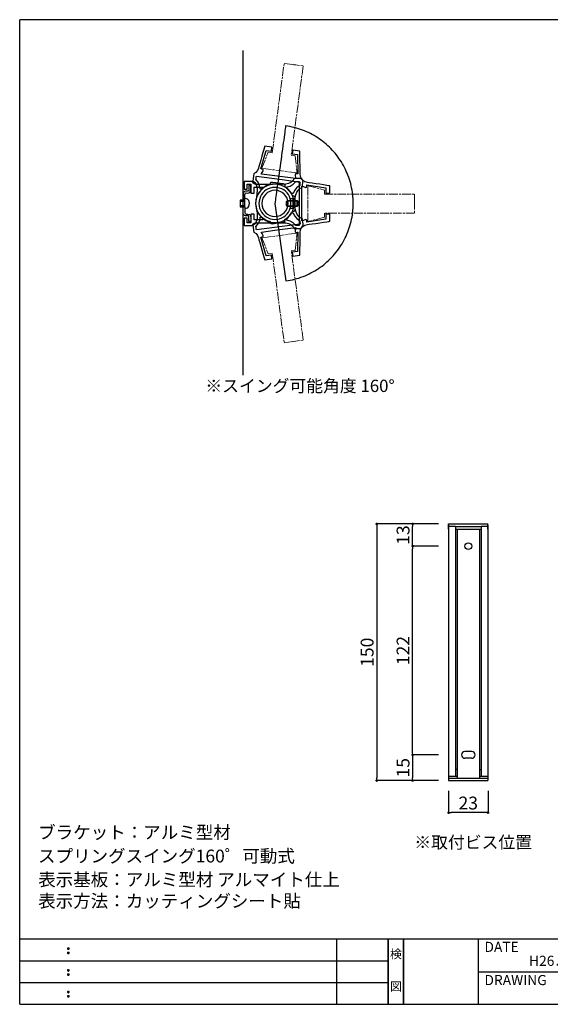
# Model space of a CAD drawing. Extents: x 273 to 553, y -303 to -112.
# Drawn here: x 273 to 376, y -303 to -112 of the extents above; entities that cross this region are included whole.
import ezdxf
from ezdxf.enums import TextEntityAlignment as Align

# ---------------------------------------------------------------- set-up
doc = ezdxf.new("R2010")
doc.units = 0
doc.header["$MEASUREMENT"] = 0
doc.linetypes.add('ACAD_ISO08W100', pattern=[36, 24, -3, 6, -3])
doc.linetypes.add('HIDDEN', pattern=[0.375, 0.25, -0.125])
for name, color, linetype in [('寸法', 2, 'Continuous'), ('本体１', 7, 'Continuous'), ('本体２', 11, 'Continuous'), ('枠ライン', 1, 'Continuous'), ('枠文字', 4, 'Continuous'), ('枠横ライン', 9, 'Continuous'), ('注釈', 2, 'Continuous')]:
    doc.layers.add(name, color=color, linetype=linetype)
doc.styles.get("Standard").update_dxf_attribs({"font": 'txt.shx', "bigfont": 'extfont.shx'})
doc.styles.add('角ゴ', font='txt.shx', dxfattribs={"bigfont": 'extfont.shx'})
doc.dimstyles.get("Standard").update_dxf_attribs({"dimtxt": 0.18, "dimasz": 0.18, "dimexe": 0.18, "dimexo": 0.0625, "dimgap": 0.09, "dimtad": 0, "dimtih": 1, "dimtoh": 1, "dimdec": 4, "dimzin": 0, "dimdsep": 46, "dimtxsty": 'STANDARD', "dimcen": 0.09, "dimadec": 0, "dimazin": 0, "dimtfac": 1, "dimtdec": 4, "dimtofl": 0, "dimtmove": 0, "dimatfit": 3, "dimfxl": 1, "dimtolj": 1, "dimtzin": 0, "dimarcsym": 0})

# ---------------------------------------------------------------- blocks, each defined once
blk = doc.blocks.new('_DOT')
at = {"color": 0, "linetype": 'ByBlock'}
blk.add_line((-0.5, 0), (-1, 0), dxfattribs=at)
at = {"color": 0, "linetype": 'ByBlock', "const_width": 0.5}
blk.add_lwpolyline([(-0.25, 0, 1), (0.25, 0, 1)], format="xyb", close=True, dxfattribs=at)
blk = doc.blocks.new('*D6')
at = {"layer": 'DEFPOINTS', "color": 0, "ltscale": 5}
for p in [(349.38, -214.08), (356.38, -214.08), (356.38, -254.75)]:
    blk.add_point(p, dxfattribs=at)
at = {"layer": '寸法', "color": 2, "lineweight": -2, "ltscale": 5}
for p, q in [((354.38, -214.08), (349.38, -214.08)), ((349.38, -254.25), (349.38, -214.58)), ((354.38, -254.75), (349.38, -254.75))]:
    blk.add_line(p, q, dxfattribs=at)
at = {"layer": '寸法', "color": 2, "lineweight": -2, "ltscale": 5, "xscale": 0.5, "yscale": 0.5, "zscale": 0.5}
for p, rotation in [((349.38, -214.08), 90), ((349.38, -254.75), 270)]:
    blk.add_blockref('_DOT', p, dxfattribs=dict(at, rotation=rotation))
at = {"layer": '寸法', "color": 2, "ltscale": 5, "insert": (347.51, -234.42), "char_height": 2.5, "attachment_point": 5, "rotation": 90, "style": '角ゴ'}
blk.add_mtext('\\A1;122', dxfattribs=at)
blk = doc.blocks.new('*D7')
at = {"layer": 'DEFPOINTS', "color": 0, "ltscale": 5}
for p in [(356.38, -209.75), (342.38, -259.75), (356.38, -259.75)]:
    blk.add_point(p, dxfattribs=at)
at = {"layer": '寸法', "color": 2, "lineweight": -2, "ltscale": 5}
for p, q in [((354.38, -209.75), (342.38, -209.75)), ((342.38, -210.25), (342.38, -259.25)), ((354.38, -259.75), (342.38, -259.75))]:
    blk.add_line(p, q, dxfattribs=at)
at = {"layer": '寸法', "color": 2, "lineweight": -2, "ltscale": 5, "xscale": 0.5, "yscale": 0.5, "zscale": 0.5}
for p, rotation in [((342.38, -209.75), 90), ((342.38, -259.75), 270)]:
    blk.add_blockref('_DOT', p, dxfattribs=dict(at, rotation=rotation))
at = {"layer": '寸法', "color": 2, "ltscale": 5, "insert": (340.51, -234.75), "char_height": 2.5, "attachment_point": 5, "rotation": 90, "style": '角ゴ'}
blk.add_mtext('\\A1;150', dxfattribs=at)
blk = doc.blocks.new('*D8')
at = {"layer": 'DEFPOINTS', "color": 0}
for p in [(356.38, -259.75), (364.05, -259.75), (356.38, -266)]:
    blk.add_point(p, dxfattribs=at)
at = {"layer": '寸法', "color": 2, "lineweight": -2}
for p, q in [((356.38, -261.75), (356.38, -266)), ((364.05, -261.75), (364.05, -266)), ((363.55, -266), (356.88, -266))]:
    blk.add_line(p, q, dxfattribs=at)
at = {"layer": '寸法', "color": 2, "lineweight": -2, "xscale": 0.5, "yscale": 0.5, "zscale": 0.5, "rotation": 180}
blk.add_blockref('_DOT', (356.38, -266), dxfattribs=at)
at = {"layer": '寸法', "color": 2, "lineweight": -2, "xscale": 0.5, "yscale": 0.5, "zscale": 0.5}
blk.add_blockref('_DOT', (364.05, -266), dxfattribs=at)
at = {"layer": '寸法', "color": 2, "insert": (360.21, -264.13), "char_height": 2.5, "attachment_point": 5, "style": '角ゴ'}
blk.add_mtext('\\A1;23', dxfattribs=at)
blk = doc.blocks.new('*D9')
at = {"layer": 'DEFPOINTS', "color": 0, "ltscale": 5}
for p in [(356.38, -254.75), (349.38, -259.75), (356.38, -259.75)]:
    blk.add_point(p, dxfattribs=at)
at = {"layer": '寸法', "color": 2, "lineweight": -2, "ltscale": 5}
for p, q in [((354.38, -254.75), (349.38, -254.75)), ((349.38, -255.25), (349.38, -259.25)), ((354.38, -259.75), (349.38, -259.75))]:
    blk.add_line(p, q, dxfattribs=at)
at = {"layer": '寸法', "color": 2, "lineweight": -2, "ltscale": 5, "xscale": 0.5, "yscale": 0.5, "zscale": 0.5}
for p, rotation in [((349.38, -254.75), 90), ((349.38, -259.75), 270)]:
    blk.add_blockref('_DOT', p, dxfattribs=dict(at, rotation=rotation))
at = {"layer": '寸法', "color": 2, "ltscale": 5, "insert": (347.51, -257.25), "char_height": 2.5, "attachment_point": 5, "rotation": 90, "style": '角ゴ'}
blk.add_mtext('\\A1;15', dxfattribs=at)
blk = doc.blocks.new('*D10')
at = {"layer": 'DEFPOINTS', "color": 0, "ltscale": 5}
for p in [(349.38, -209.75), (356.38, -209.75), (356.38, -214.08)]:
    blk.add_point(p, dxfattribs=at)
at = {"layer": '寸法', "color": 2, "lineweight": -2, "ltscale": 5}
for p, q in [((354.38, -209.75), (349.38, -209.75)), ((349.38, -213.58), (349.38, -210.25)), ((354.38, -214.08), (349.38, -214.08))]:
    blk.add_line(p, q, dxfattribs=at)
at = {"layer": '寸法', "color": 2, "lineweight": -2, "ltscale": 5, "xscale": 0.5, "yscale": 0.5, "zscale": 0.5}
for p, rotation in [((349.38, -209.75), 90), ((349.38, -214.08), 270)]:
    blk.add_blockref('_DOT', p, dxfattribs=dict(at, rotation=rotation))
at = {"layer": '寸法', "color": 2, "ltscale": 5, "insert": (347.51, -211.92), "char_height": 2.5, "attachment_point": 5, "rotation": 90, "style": '角ゴ'}
blk.add_mtext('\\A1;13', dxfattribs=at)

msp = doc.modelspace()

# ---------------------------------------------------------------- linework, layer by layer
at = {"layer": '本体１', "color": 0, "ltscale": 5}
for p, q in [((356.381, -209.751), (364.048, -209.751)), ((356.381, -209.951), (356.381, -259.751)), ((357.715, -210.251), (362.715, -210.251)), ((357.715, -210.251), (357.715, -258.918)), ((357.715, -210.751), (362.715, -210.751)), ((362.715, -210.251), (362.715, -258.918)), ((364.048, -209.951), (364.048, -259.751)), ((360.215, -254.085), (359.548, -254.085)), ((360.881, -254.085), (360.215, -254.085)), ((360.881, -255.418), (360.215, -255.418)), ((356.381, -259.251), (364.048, -259.251)), ((356.381, -259.751), (364.048, -259.751))]:
    msp.add_line(p, q, dxfattribs=at)
at = {"layer": '本体１'}
for p, q in [((356.381, -210.751), (356.381, -209.751)), ((357.715, -210.251), (356.381, -210.251)), ((364.048, -210.251), (362.715, -210.251)), ((364.048, -210.751), (364.048, -209.751))]:
    msp.add_line(p, q, dxfattribs=at)
at = {"layer": '本体１', "color": 0, "linetype": 'HIDDEN', "ltscale": 5}
msp.add_line((360.215, -255.418), (359.548, -255.418), dxfattribs=at)
at = {"layer": '本体１', "color": 0, "ltscale": 5}
msp.add_circle((360.215, -214.085), 0.667, dxfattribs=at)
for centre, start, end in [((359.548, -254.751), 90, 270), ((360.881, -254.751), 270, 90)]:
    msp.add_arc(centre, 0.667, start, end, dxfattribs=at)
at = {"layer": '本体２', "ltscale": 5}
for p, q in [((358.048, -210.751), (358.048, -259.251)), ((362.381, -210.751), (362.381, -259.251)), ((356.381, -258.918), (358.048, -258.918)), ((358.048, -257.585), (357.715, -257.585)), ((362.381, -257.585), (362.715, -257.585)), ((362.381, -258.918), (364.048, -258.918))]:
    msp.add_line(p, q, dxfattribs=at)
at = {"layer": '本体２', "linetype": 'Continuous'}
for points in [[(316.381, -180.798), (316.381, -117.511)], [(324.679, -162.424), (325.118, -162.36), (325.544, -162.27), (325.97, -162.179), (326.396, -162.076), (326.809, -161.973), (327.222, -161.844), (327.635, -161.702), (328.035, -161.56), (328.435, -161.392), (328.822, -161.224), (329.209, -161.044), (329.583, -160.863), (329.958, -160.656), (330.319, -160.45), (330.68, -160.231), (331.042, -159.998), (331.39, -159.753), (331.726, -159.508), (332.061, -159.25), (332.384, -158.979), (332.694, -158.708), (333.003, -158.424), (333.3, -158.127), (333.597, -157.83), (333.881, -157.52), (334.152, -157.211), (334.423, -156.888), (334.681, -156.552), (334.939, -156.217), (335.172, -155.868), (335.404, -155.52), (335.636, -155.159), (335.843, -154.797), (336.049, -154.423), (336.243, -154.049), (336.423, -153.662), (336.591, -153.274), (336.759, -152.874), (336.901, -152.474), (337.043, -152.061), (337.172, -151.661), (337.288, -151.235), (337.391, -150.822), (337.495, -150.397), (337.572, -149.971), (337.637, -149.532), (337.701, -149.093), (337.74, -148.654), (337.778, -148.203), (337.791, -147.764), (337.804, -147.325), (337.804, -147.325), (337.791, -146.873), (337.778, -146.435), (337.74, -145.996), (337.701, -145.557), (337.649, -145.131), (337.585, -144.705), (337.495, -144.279), (337.404, -143.866), (337.314, -143.453), (337.198, -143.04), (337.069, -142.64), (336.94, -142.24), (336.785, -141.84), (336.63, -141.453), (336.462, -141.066), (336.294, -140.692), (336.101, -140.317), (335.907, -139.956), (335.701, -139.595), (335.494, -139.233), (335.262, -138.885), (335.03, -138.549), (334.784, -138.214), (334.539, -137.878), (334.281, -137.556), (334.01, -137.246), (333.726, -136.936), (333.442, -136.639), (333.158, -136.355), (332.849, -136.071), (332.552, -135.788), (332.242, -135.529), (331.919, -135.271), (331.584, -135.013), (331.248, -134.781), (330.913, -134.549), (330.564, -134.329), (330.203, -134.11), (329.842, -133.903), (329.467, -133.71), (329.106, -133.529), (328.719, -133.348), (328.332, -133.194), (327.944, -133.039), (327.544, -132.897), (327.144, -132.755), (326.744, -132.639), (326.331, -132.522), (325.918, -132.432), (325.492, -132.342), (325.079, -132.264), (324.641, -132.2), (324.641, -132.2), (324.641, -132.239), (324.628, -132.355), (324.602, -132.548), (324.563, -132.806), (324.512, -133.142), (324.46, -133.516), (324.408, -133.955), (324.344, -134.432), (324.266, -134.962), (324.189, -135.529), (324.112, -136.123), (324.021, -136.743), (323.931, -137.388), (323.841, -138.059), (323.75, -138.73), (323.647, -139.414), (323.557, -140.098), (323.466, -140.782), (323.363, -141.466), (323.273, -142.124), (323.182, -142.769), (323.105, -143.402), (323.015, -143.995), (322.937, -144.563), (322.873, -145.079), (322.795, -145.57), (322.744, -145.996), (322.692, -146.383), (322.64, -146.706), (322.602, -146.964), (322.576, -147.157), (322.563, -147.273), (322.563, -147.325), (322.563, -147.325), (324.679, -162.424), (324.679, -162.424)], [(326.28, -147.782), (326.344, -147.24), (326.409, -146.763), (326.46, -146.363), (326.46, -146.363), (326.602, -145.666), (326.796, -145.124), (327.067, -144.711), (327.428, -144.401), (327.893, -144.195), (327.893, -144.195), (327.932, -143.846), (328.022, -143.201), (328.061, -142.865), (328.061, -142.865), (327.725, -142.478), (327.544, -142.039), (327.493, -141.523), (327.493, -141.523), (327.48, -141.188), (327.467, -140.607), (327.454, -139.897), (327.441, -139.123), (327.428, -138.361), (327.428, -137.729), (327.415, -137.277), (327.415, -137.109), (327.415, -137.109), (326.022, -136.929), (325.931, -137.664), (326.951, -137.806), (327.015, -141.562), (327.015, -141.562), (326.938, -141.549), (326.809, -141.523), (326.731, -141.523), (326.731, -141.523), (326.551, -141.562), (326.499, -141.717), (326.525, -141.936), (326.525, -141.936), (326.577, -142.181), (326.615, -142.388), (326.641, -142.478), (326.641, -142.478), (324.021, -142.13), (322.524, -141.936), (319.917, -141.588), (319.917, -141.588), (319.956, -141.497), (320.046, -141.304), (320.175, -141.084), (320.175, -141.084), (320.253, -140.878), (320.24, -140.71), (320.072, -140.633), (320.072, -140.633), (320.008, -140.62), (319.866, -140.607), (319.801, -140.594), (319.801, -140.594), (320.847, -136.98), (321.866, -137.122), (321.969, -136.387), (320.576, -136.193), (320.576, -136.193), (320.524, -136.361), (320.408, -136.787), (320.227, -137.406), (320.021, -138.129), (319.801, -138.865), (319.608, -139.562), (319.44, -140.104), (319.349, -140.439), (319.349, -140.439), (319.156, -140.917), (318.872, -141.304), (318.433, -141.575), (318.433, -141.575), (318.394, -141.923), (318.304, -142.556), (318.265, -142.904), (318.265, -142.904), (318.653, -143.227), (318.911, -143.614), (319.066, -144.091), (319.117, -144.659), (319.066, -145.369), (319.066, -145.369), (319.027, -145.627), (318.988, -145.911), (318.949, -146.234), (318.949, -146.234), (318.898, -146.401), (318.872, -146.582), (318.833, -146.763), (318.86, -146.766)], [(333.236, -145.286), (333.236, -143.892), (333.236, -143.892), (333.068, -143.866), (332.642, -143.802), (332.01, -143.711), (331.274, -143.595), (330.5, -143.479), (329.79, -143.376), (329.222, -143.286), (328.887, -143.234), (328.887, -143.234), (328.396, -143.105), (327.97, -142.873), (327.635, -142.485), (327.635, -142.485), (327.299, -142.485), (326.654, -142.485), (326.305, -142.485), (326.305, -142.485), (326.022, -142.911), (325.673, -143.234), (325.234, -143.44), (324.666, -143.57), (323.957, -143.608), (323.957, -143.608), (323.711, -143.608), (323.415, -143.608), (323.092, -143.608), (323.092, -143.608), (322.911, -143.582), (322.744, -143.57), (322.563, -143.57), (322.563, -143.57), (322.382, -143.57), (322.202, -143.582), (322.021, -143.608), (322.021, -143.608), (321.324, -143.608), (320.627, -143.608), (320.008, -143.608), (319.466, -143.608), (319.066, -143.608), (318.846, -143.608), (318.846, -143.608), (318.498, -143.531), (318.24, -143.311), (318.136, -143.04), (318.136, -143.04), (317.723, -143.04), (316.975, -143.04), (316.575, -143.04), (316.575, -143.04), (316.575, -144.512), (317.13, -144.512), (317.13, -143.595), (317.878, -143.595), (317.878, -145.286), (318.511, -145.286), (318.511, -144.137), (320.188, -144.137), (320.188, -144.137), (320.188, -144.215), (320.188, -144.344), (320.188, -144.408), (320.188, -144.408), (319.801, -144.783), (319.453, -145.209), (319.182, -145.686), (318.975, -146.202), (318.859, -146.744), (318.807, -147.325), (318.807, -147.325), (318.859, -147.88), (318.975, -148.422), (319.182, -148.938), (319.453, -149.416), (319.801, -149.842), (320.188, -150.216), (320.188, -150.216), (320.188, -150.293), (320.188, -150.448), (320.188, -150.539), (320.188, -150.539), (318.511, -150.539), (318.511, -149.377), (317.878, -149.377), (317.878, -151.081), (317.13, -151.081), (317.13, -150.164), (316.575, -150.164), (316.575, -151.623), (316.575, -151.623), (316.975, -151.623), (317.723, -151.623), (318.136, -151.623), (318.136, -151.623), (318.24, -151.352), (318.498, -151.145), (318.846, -151.068), (318.846, -151.068), (319.053, -151.068), (319.401, -151.068), (319.866, -151.068), (320.433, -151.068), (321.053, -151.068), (321.698, -151.068), (322.356, -151.068), (322.963, -151.068), (323.505, -151.068), (323.957, -151.068), (323.957, -151.068), (324.666, -151.106), (325.234, -151.222), (325.673, -151.442), (326.022, -151.765), (326.305, -152.19), (326.305, -152.19), (326.654, -152.19), (327.299, -152.19), (327.635, -152.19), (327.635, -152.19), (327.97, -151.803), (328.396, -151.571), (328.887, -151.442), (328.887, -151.442), (329.222, -151.377), (329.79, -151.3), (330.5, -151.197), (331.274, -151.081), (332.01, -150.964), (332.642, -150.874), (333.068, -150.81), (333.236, -150.784), (333.236, -150.784), (333.236, -149.377), (332.5, -149.377), (332.5, -150.409), (328.796, -150.964), (328.796, -150.964), (328.796, -150.9), (328.796, -150.758), (328.796, -150.693), (328.796, -150.693), (328.732, -150.513), (328.564, -150.474), (328.357, -150.539), (328.357, -150.539), (328.125, -150.629), (327.919, -150.693), (327.828, -150.719), (327.828, -150.719), (327.828, -148.086), (327.828, -146.589), (327.828, -143.957), (327.828, -143.957), (327.919, -143.983), (328.125, -144.047), (328.357, -144.137), (328.357, -144.137), (328.564, -144.189), (328.732, -144.15), (328.796, -143.983), (328.796, -143.983), (328.796, -143.905), (328.796, -143.776), (328.796, -143.699), (328.796, -143.699), (332.5, -144.266), (332.5, -145.286), (333.236, -145.286), (333.236, -145.286)], [(323.957, -142.685), (327.454, -143.162), (327.454, -143.162), (327.441, -143.33), (327.39, -143.64), (327.377, -143.807), (327.377, -143.807), (326.809, -144.207), (326.357, -144.775), (326.099, -145.369), (326.099, -145.369), (326.009, -145.356), (325.854, -145.33), (325.764, -145.33), (325.764, -145.33), (325.415, -144.84), (324.989, -144.401), (324.499, -144.053), (324.499, -144.053), (324.538, -143.833), (324.473, -143.627), (324.215, -143.511), (324.215, -143.511), (323.557, -143.42), (322.718, -143.317), (322.06, -143.227), (322.06, -143.227), (321.763, -143.24), (321.634, -143.394), (321.595, -143.627), (321.595, -143.627), (321.001, -143.846), (320.446, -144.156), (319.956, -144.543), (319.956, -144.543), (319.892, -144.543), (319.75, -144.517), (319.685, -144.504), (319.685, -144.504), (319.582, -143.872), (319.298, -143.201), (318.859, -142.672), (318.859, -142.672), (318.885, -142.504), (318.924, -142.181), (318.949, -142.014), (318.949, -142.014), (322.447, -142.491), (323.957, -142.685), (323.957, -142.685)], [(327.26, -148.086), (327.26, -151.623), (327.26, -151.623), (327.093, -151.623), (326.783, -151.623), (326.615, -151.623), (326.615, -151.623), (326.138, -151.119), (325.518, -150.745), (324.899, -150.564), (324.899, -150.564), (324.899, -150.474), (324.899, -150.319), (324.899, -150.242), (324.899, -150.242), (325.338, -149.829), (325.699, -149.351), (325.996, -148.809), (325.996, -148.809), (326.215, -148.809), (326.409, -148.719), (326.486, -148.461), (326.486, -148.461), (326.486, -147.79), (326.486, -146.964), (326.486, -146.293), (326.486, -146.293), (326.422, -145.996), (326.267, -145.893), (326.022, -145.88), (326.022, -145.88), (325.725, -145.325), (325.35, -144.821), (324.899, -144.395), (324.899, -144.395), (324.899, -144.318), (324.899, -144.176), (324.899, -144.112), (324.899, -144.112), (325.518, -143.931), (326.138, -143.557), (326.615, -143.04), (326.615, -143.04), (326.783, -143.04), (327.093, -143.04), (327.26, -143.04), (327.26, -143.04), (327.26, -146.589), (327.26, -148.086), (327.26, -148.086)], [(318.84, -147.726), (318.878, -147.907), (318.904, -148.087), (318.956, -148.255), (318.956, -148.255), (318.995, -148.578), (319.033, -148.862), (319.072, -149.12), (319.072, -149.12), (319.124, -149.83), (319.072, -150.397), (318.917, -150.875), (318.659, -151.262), (318.272, -151.585), (318.272, -151.585), (318.311, -151.933), (318.401, -152.566), (318.44, -152.914), (318.44, -152.914), (318.878, -153.185), (319.162, -153.572), (319.356, -154.05), (319.356, -154.05), (319.446, -154.385), (319.614, -154.927), (319.808, -155.624), (320.027, -156.36), (320.234, -157.082), (320.414, -157.702), (320.53, -158.128), (320.582, -158.296), (320.582, -158.296), (321.976, -158.102), (321.873, -157.366), (320.853, -157.508), (319.808, -153.895), (319.808, -153.895), (319.872, -153.882), (320.014, -153.869), (320.079, -153.856), (320.079, -153.856), (320.246, -153.779), (320.259, -153.611), (320.182, -153.404), (320.182, -153.404), (320.053, -153.185), (319.963, -152.991), (319.924, -152.901), (319.924, -152.901), (322.531, -152.553), (324.028, -152.359), (326.648, -152.011), (326.648, -152.011), (326.622, -152.101), (326.583, -152.307), (326.531, -152.553), (326.531, -152.553), (326.506, -152.772), (326.557, -152.927), (326.738, -152.966), (326.738, -152.966), (326.815, -152.966), (326.944, -152.94), (327.022, -152.927), (327.022, -152.927), (326.957, -156.682), (325.938, -156.824), (326.028, -157.56), (327.422, -157.379), (327.422, -157.379), (327.422, -157.212), (327.435, -156.76), (327.435, -156.127), (327.448, -155.366), (327.461, -154.592), (327.474, -153.882), (327.486, -153.301), (327.499, -152.966), (327.499, -152.966), (327.551, -152.449), (327.732, -152.011), (328.067, -151.623), (328.067, -151.623), (328.028, -151.288), (327.938, -150.643), (327.899, -150.294), (327.899, -150.294), (327.435, -150.088), (327.073, -149.778), (326.802, -149.365), (326.609, -148.823), (326.467, -148.126), (326.467, -148.126), (326.415, -147.726), (326.351, -147.248), (326.286, -146.706), (326.252, -146.711)], [(322.453, -151.998), (318.956, -152.475), (318.956, -152.475), (318.93, -152.307), (318.891, -151.985), (318.866, -151.817), (318.866, -151.817), (319.304, -151.288), (319.588, -150.617), (319.691, -149.984), (319.691, -149.984), (319.756, -149.972), (319.898, -149.946), (319.963, -149.946), (319.963, -149.946), (320.453, -150.333), (321.008, -150.643), (321.602, -150.862), (321.602, -150.862), (321.64, -151.094), (321.769, -151.249), (322.066, -151.262), (322.066, -151.262), (322.724, -151.172), (323.563, -151.069), (324.221, -150.978), (324.221, -150.978), (324.479, -150.862), (324.544, -150.656), (324.505, -150.436), (324.505, -150.436), (324.996, -150.088), (325.422, -149.649), (325.77, -149.158), (325.77, -149.158), (325.86, -149.158), (326.015, -149.133), (326.106, -149.12), (326.106, -149.12), (326.364, -149.713), (326.815, -150.281), (327.383, -150.681), (327.383, -150.681), (327.396, -150.849), (327.448, -151.159), (327.461, -151.327), (327.461, -151.327), (323.963, -151.804), (322.453, -151.998), (322.453, -151.998)]]:
    msp.add_lwpolyline(points, dxfattribs=at)
at = {"layer": '本体２', "linetype": 'ACAD_ISO08W100', "lineweight": 13, "ltscale": 0.07}
for points in [[(325.699, -120.216), (328.061, -120.539), (325.738, -137.923), (326.525, -138.026), (326.873, -141.381), (320.021, -140.465), (321.247, -137.329), (322.034, -137.432), (324.357, -120.035), (326.719, -120.358)], [(349.755, -146.848), (349.755, -149.222), (332.229, -149.222), (332.229, -150.022), (328.951, -150.81), (328.951, -143.905), (332.229, -144.705), (332.229, -145.492), (349.755, -145.492), (349.755, -147.867)], [(325.705, -174.273), (328.067, -173.95), (325.744, -156.566), (326.531, -156.463), (326.88, -153.108), (320.027, -154.024), (321.253, -157.16), (322.04, -157.057), (324.363, -174.453), (326.725, -174.131)]]:
    msp.add_lwpolyline(points, dxfattribs=at)
at = {"layer": '本体２'}
for points in [[(317.878, -143.828), (317.504, -143.828), (317.504, -143.828), (317.504, -143.983), (317.504, -144.318), (317.504, -144.602), (317.504, -144.602), (317.478, -144.783), (317.388, -144.899), (317.233, -144.95), (317.233, -144.95), (317.078, -144.95), (316.949, -144.95), (316.82, -144.95), (316.82, -144.95), (316.639, -145.015), (316.459, -145.196), (316.381, -145.454), (316.381, -145.454), (316.381, -145.893), (316.381, -146.409), (316.381, -146.667), (316.381, -146.667), (316.73, -146.667), (316.73, -146.667), (316.73, -146.396), (316.73, -145.893), (316.73, -145.544), (316.73, -145.544), (316.755, -145.415), (316.846, -145.312), (316.975, -145.26), (316.975, -145.26), (317.285, -145.286), (317.685, -145.196), (317.878, -144.757), (317.878, -144.757), (317.878, -144.215), (317.878, -143.918), (317.878, -143.828), (317.878, -143.828), (317.878, -143.828)], [(322.563, -151.055), (323.027, -151.029), (323.479, -150.939), (323.918, -150.81), (324.318, -150.616), (324.705, -150.384), (325.054, -150.113), (325.363, -149.79), (325.634, -149.454), (325.867, -149.067), (326.06, -148.667), (326.189, -148.228), (326.28, -147.777), (326.305, -147.325), (326.305, -147.325), (326.28, -146.848), (326.189, -146.396), (326.06, -145.97), (325.867, -145.557), (325.634, -145.183), (325.363, -144.834), (325.054, -144.512), (324.705, -144.241), (324.318, -144.008), (323.918, -143.828), (323.479, -143.686), (323.027, -143.595), (322.563, -143.57), (322.563, -143.57), (322.085, -143.595), (321.634, -143.686), (321.208, -143.828), (320.795, -144.008), (320.421, -144.241), (320.072, -144.512), (319.762, -144.834), (319.478, -145.183), (319.246, -145.557), (319.066, -145.97), (318.924, -146.396), (318.846, -146.848), (318.807, -147.325), (318.807, -147.325), (318.846, -147.777), (318.924, -148.228), (319.066, -148.667), (319.246, -149.067), (319.478, -149.454), (319.762, -149.79), (320.072, -150.113), (320.421, -150.384), (320.795, -150.616), (321.208, -150.81), (321.634, -150.939), (322.085, -151.029), (322.563, -151.055), (322.563, -151.055), (322.563, -151.055)], [(322.563, -150.435), (323.027, -150.409), (323.466, -150.306), (323.879, -150.151), (324.266, -149.932), (324.615, -149.674), (324.925, -149.364), (325.183, -149.016), (325.402, -148.628), (325.557, -148.216), (325.66, -147.764), (325.686, -147.325), (325.686, -147.325), (325.66, -146.86), (325.557, -146.409), (325.402, -145.996), (325.183, -145.609), (324.925, -145.26), (324.615, -144.95), (324.266, -144.692), (323.879, -144.473), (323.466, -144.318), (323.027, -144.228), (322.563, -144.189), (322.563, -144.189), (322.098, -144.228), (321.66, -144.318), (321.234, -144.473), (320.859, -144.692), (320.511, -144.95), (320.201, -145.26), (319.93, -145.609), (319.724, -145.996), (319.468, -146.85)], [(322.563, -149.867), (323.079, -149.816), (323.557, -149.661), (323.982, -149.429), (324.37, -149.119), (324.679, -148.732), (324.912, -148.306), (325.067, -147.828), (325.118, -147.325), (325.118, -147.325), (325.067, -146.809), (324.912, -146.318), (324.679, -145.893), (324.37, -145.505), (323.982, -145.196), (323.557, -144.963), (323.079, -144.808), (322.563, -144.757), (322.563, -144.757), (322.047, -144.808), (321.569, -144.963), (321.13, -145.196), (320.756, -145.505), (320.433, -145.893), (320.201, -146.318), (320.059, -146.809), (320.008, -147.325), (320.008, -147.325), (320.059, -147.828), (320.201, -148.306), (320.433, -148.732), (320.756, -149.119), (321.13, -149.429), (321.569, -149.661), (322.047, -149.816), (322.563, -149.867), (322.563, -149.867), (322.563, -149.867)], [(316.73, -148.009), (316.73, -146.693), (315.788, -146.693), (315.788, -148.009), (316.73, -148.009), (316.73, -148.009)], [(316.73, -146.912), (315.788, -146.912)], [(317.543, -147.286), (317.439, -147.893), (317.155, -148.267), (316.73, -148.396)], [(316.755, -146.318), (317.155, -146.409), (317.439, -146.706), (317.543, -147.286)], [(319.468, -146.85), (319.466, -146.86), (319.427, -147.325), (319.427, -147.325), (319.466, -147.764), (319.556, -148.216), (319.724, -148.628), (319.93, -149.016), (320.201, -149.364), (320.511, -149.674), (320.859, -149.932), (321.234, -150.151), (321.66, -150.306), (322.098, -150.409), (322.563, -150.435), (322.563, -150.435), (322.563, -150.435)], [(324.808, -146.951), (325.002, -146.744), (326.86, -146.744), (327.106, -146.989), (327.106, -147.712), (326.899, -147.906), (325.028, -147.906), (324.796, -147.686), (324.808, -146.951), (324.808, -146.951)], [(325.073, -146.873), (324.854, -146.903)], [(326.886, -147.777), (326.886, -146.886), (324.925, -146.886), (324.925, -147.777), (326.886, -147.777), (326.886, -147.777)], [(325.557, -146.383), (326.022, -146.383), (326.022, -148.332), (325.518, -148.332)], [(326.022, -146.743), (326.01, -146.744)], [(316.73, -147.777), (315.788, -147.777)], [(317.878, -150.848), (317.504, -150.848), (317.504, -150.848), (317.504, -150.68), (317.504, -150.345), (317.504, -150.061), (317.504, -150.061), (317.478, -149.893), (317.388, -149.764), (317.233, -149.725), (317.233, -149.725), (317.078, -149.725), (316.949, -149.725), (316.82, -149.725), (316.82, -149.725), (316.639, -149.661), (316.459, -149.48), (316.381, -149.222), (316.381, -149.222), (316.381, -148.783), (316.381, -148.254), (316.381, -148.009), (316.381, -148.009), (316.73, -148.009), (316.73, -148.009), (316.73, -148.267), (316.73, -148.783), (316.73, -149.132), (316.73, -149.132), (316.755, -149.261), (316.846, -149.364), (316.975, -149.416), (316.975, -149.416), (317.285, -149.39), (317.685, -149.48), (317.878, -149.906), (317.878, -149.906), (317.878, -150.461), (317.878, -150.758), (317.878, -150.848), (317.878, -150.848), (317.878, -150.848)]]:
    msp.add_lwpolyline(points, dxfattribs=at)
at = {"layer": '枠ライン'}
for p, q in [((334.624, -303.338), (334.624, -290.657)), ((344.624, -290.657), (344.624, -303.338)), ((344.624, -303.338), (344.624, -290.657)), ((344.624, -290.657), (344.624, -303.338)), ((344.624, -303.338), (344.624, -290.657)), ((344.624, -292.088), (344.624, -290.657)), ((347.624, -290.657), (347.624, -303.338)), ((347.624, -303.338), (347.624, -290.657)), ((362.124, -290.657), (362.124, -303.338)), ((272.861, -294.884), (344.624, -294.884)), ((362.124, -296.997), (389.384, -296.998)), ((272.861, -299.111), (344.624, -299.111))]:
    msp.add_line(p, q, dxfattribs=at)
at = {"layer": '枠文字'}
for p, q in [((282.222, -292.369), (282.334, -292.323)), ((282.222, -293.201), (282.334, -293.155)), ((282.334, -292.323), (282.444, -292.369)), ((282.334, -293.155), (282.444, -293.201)), ((282.222, -296.596), (282.334, -296.55)), ((282.334, -296.55), (282.444, -296.596)), ((282.222, -297.428), (282.334, -297.382)), ((282.334, -297.382), (282.444, -297.428)), ((282.222, -300.824), (282.334, -300.777)), ((282.334, -300.777), (282.444, -300.824)), ((282.222, -301.656), (282.334, -301.609)), ((282.334, -301.609), (282.444, -301.656))]:
    msp.add_line(p, q, dxfattribs=at)
for centre, radius, start, end in [((282.327, -292.476), 0.15, 134.654, 181.435), ((282.334, -292.482), 0.157, 179.029, 224.269), ((282.327, -293.307), 0.149, 134.592, 181.372), ((282.328, -293.314), 0.151, 178.785, 225.126), ((282.331, -292.479), 0.157, 225.791, 271.031), ((282.332, -293.314), 0.154, 224.225, 270.785), ((282.337, -292.485), 0.151, 268.848, 315.188), ((282.337, -293.321), 0.146, 268.889, 316.987), ((282.343, -292.477), 0.148, 359.011, 46.889), ((282.337, -292.481), 0.153, 314.087, 0.648), ((282.344, -293.308), 0.147, 358.965, 47.063), ((282.344, -293.314), 0.147, 313.002, 1.099), ((282.327, -296.703), 0.15, 134.654, 181.435), ((282.334, -296.709), 0.157, 179.029, 224.269), ((282.331, -296.706), 0.157, 225.791, 271.031), ((282.337, -296.712), 0.151, 268.848, 315.188), ((282.343, -296.704), 0.148, 359.011, 46.889), ((282.337, -296.708), 0.153, 314.087, 0.648), ((282.327, -297.535), 0.149, 134.592, 181.372), ((282.328, -297.541), 0.151, 178.785, 225.126), ((282.332, -297.541), 0.154, 224.225, 270.785), ((282.337, -297.549), 0.146, 268.889, 316.987), ((282.344, -297.536), 0.147, 358.965, 47.063), ((282.344, -297.541), 0.147, 313.002, 1.099), ((282.327, -300.93), 0.15, 134.654, 181.435), ((282.334, -300.937), 0.157, 179.029, 224.269), ((282.331, -300.933), 0.157, 225.791, 271.031), ((282.337, -300.94), 0.151, 268.848, 315.188), ((282.343, -300.931), 0.148, 359.011, 46.889), ((282.337, -300.936), 0.153, 314.087, 0.648), ((282.327, -301.762), 0.149, 134.592, 181.372), ((282.328, -301.769), 0.151, 178.785, 225.126), ((282.332, -301.769), 0.154, 224.225, 270.785), ((282.337, -301.776), 0.146, 268.889, 316.987), ((282.344, -301.763), 0.147, 358.965, 47.063), ((282.344, -301.768), 0.147, 313.002, 1.099)]:
    msp.add_arc(centre, radius, start, end, dxfattribs=at)
at = {"layer": '枠横ライン'}
for p, q in [((553.085, -111.522), (272.861, -111.522)), ((272.861, -303.338), (272.861, -111.522)), ((553.085, -290.657), (272.861, -290.657)), ((272.861, -303.338), (553.085, -303.339))]:
    msp.add_line(p, q, dxfattribs=at)

# ---------------------------------------------------------------- texts
at = {"layer": '枠文字'}
for s, p in [('DATE', (363.365, -293.134)), ('H26．6．17', (372.042, -295.852)), ('DRAWING', (363.365, -299.603))]:
    msp.add_text(s, height=1.9679, dxfattribs=at).set_placement(p)
for s, p in [('検', (346.124, -294.377)), ('図', (346.124, -300.702))]:
    msp.add_text(s, height=1.687, dxfattribs=at).set_placement(p, align=Align.CENTER)
at = {"layer": '注釈', "color": 2, "linetype": 'Continuous', "style": '角ゴ'}
for s, p in [('※スイング可能角度 160°', (309.016, -184.057)), ('※取付ビス位置', (349.692, -272.976))]:
    msp.add_text(s, height=2.4, dxfattribs=at).set_placement(p)
at = {"layer": '注釈', "style": '角ゴ'}
for s, p in [('ブラケット：アルミ型材', (276.457, -271.091)), ('スプリングスイング160゜可動式', (276.424, -275.705)), ('表示基板：アルミ型材 アルマイト仕上', (276.457, -280.297)), ('表示方法：カッティングシート貼', (276.457, -284.465))]:
    msp.add_text(s, height=2.5, dxfattribs=at).set_placement(p)

# ---------------------------------------------------------------- dimensions: what is measured, and where the dimension line sits
at = {"layer": '寸法', "color": 0, "ltscale": 5}
for base, p1, p2, picture, middle in [((342.381, -259.751), (356.381, -209.751), (356.381, -259.751), '*D7', (340.506, -234.751)), ((349.381, -214.085), (356.381, -254.751), (356.381, -214.085), '*D6', (347.506, -234.418)), ((349.381, -259.751), (356.381, -254.751), (356.381, -259.751), '*D9', (347.506, -257.251))]:
    dim = msp.add_linear_dim(base=base, p1=p1, p2=p2, angle=90, dimstyle='Standard', override={"dimtxt": 2.5, "dimasz": 0.5, "dimexe": 0, "dimexo": 2, "dimgap": 0.625, "dimtad": 3, "dimtih": 0, "dimtoh": 0, "dimdec": 1, "dimlfac": 3, "dimzin": 8, "dimtxsty": '角ゴ', "dimblk": 'DOT', "dimcen": 2.5, "dimclrd": 2, "dimclre": 2, "dimclrt": 2, "dimtdec": 1, "dimtofl": 1, "dimldrblk": 'DOT'}, dxfattribs=at)
    dim.commit()
    dim.dimension.update_dxf_attribs({"geometry": picture, "text_midpoint": middle})
dim = msp.add_linear_dim(base=(349.381, -209.751), p1=(356.381, -214.085), p2=(356.381, -209.751), angle=90, dimstyle='Standard', override={"dimtxt": 2.5, "dimasz": 0.5, "dimexe": 0, "dimexo": 2, "dimgap": 0.625, "dimtad": 3, "dimtih": 0, "dimtoh": 0, "dimdec": 1, "dimlfac": 3, "dimzin": 8, "dimtxsty": '角ゴ', "dimblk": 'DOT', "dimcen": 2.5, "dimclrd": 2, "dimclre": 2, "dimclrt": 2, "dimtdec": 1, "dimtofl": 1, "dimldrblk": 'DOT'}, dxfattribs=at)
dim.commit()
dim.dimension.update_dxf_attribs({"geometry": '*D10', "text_midpoint": (349.381, -211.918), "dimtype": 160})
at = {"layer": '寸法'}
dim = msp.add_linear_dim(base=(356.381, -266.001), p1=(364.048, -259.751), p2=(356.381, -259.751), dimstyle='Standard', override={"dimtxt": 2.5, "dimasz": 0.5, "dimexe": 0, "dimexo": 2, "dimgap": 0.625, "dimtad": 3, "dimtih": 0, "dimtoh": 0, "dimdec": 1, "dimlfac": 3, "dimzin": 8, "dimtxsty": '角ゴ', "dimblk": 'DOT', "dimcen": 2.5, "dimclrd": 2, "dimclre": 2, "dimclrt": 2, "dimtdec": 1, "dimtofl": 1, "dimldrblk": 'DOT'}, dxfattribs=at)
dim.commit()
dim.dimension.update_dxf_attribs({"geometry": '*D8', "text_midpoint": (360.215, -264.126)})

doc.saveas('drawing.dxf')
